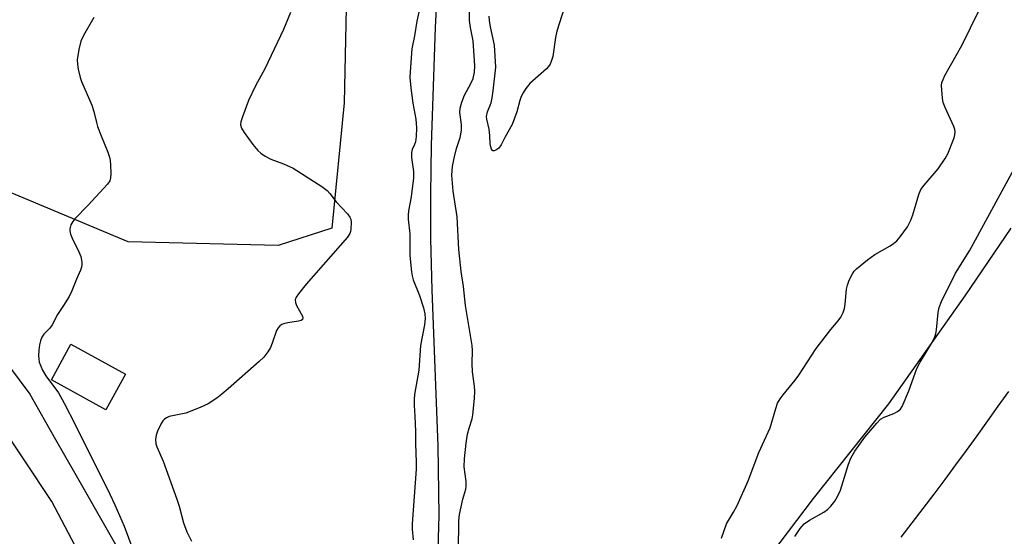
# Model space of a CAD drawing. Units: inches. Extents: x 1213771 to 1219770, y 553456 to 557456.
# Drawn here: x 1215302 to 1215567, y 554369 to 554508 of the extents above; entities that cross this region are included whole.
import ezdxf

# ---------------------------------------------------------------- set-up
doc = ezdxf.new("R2010")
doc.units = ezdxf.units.IN
doc.header["$MEASUREMENT"] = 0
for name, color, linetype in [('BLDG-Footprint', 5, 'Continuous'), ('HYDRO-Single Line Stream', 4, 'Continuous'), ('NTRL-Pasture Land', 2, 'Continuous'), ('TRANS-Road', 130, 'Continuous'), ('Undefined', 1, 'Continuous')]:
    doc.layers.add(name, color=color, linetype=linetype)

msp = doc.modelspace()

# ---------------------------------------------------------------- linework, layer by layer
at = {"layer": 'BLDG-Footprint', "elevation": 355.22}
msp.add_lwpolyline([(1215330.54, 554412.9), (1215325.28, 554403.32), (1215310.57, 554411.39), (1215315.82, 554420.97)], close=True, dxfattribs=at)
at = {"layer": 'HYDRO-Single Line Stream'}
msp.add_lwpolyline([(1215415.91, 554544.5), (1215413.95, 554506.27), (1215412.88, 554474.62), (1215412.69, 554461.4), (1215412.73, 554449.42), (1215413.1, 554435.52), (1215414.65, 554393.58), (1215414.95, 554374.8), (1215413.9, 554338.43), (1215413.75, 554328.02), (1215413.87, 554321.88), (1215414.2, 554316.68), (1215414.71, 554312.96), (1215415.42, 554310.38), (1215416.36, 554308.79), (1215417.8, 554307.13), (1215425.16, 554300.48), (1215433.48, 554295.88)], dxfattribs=at)
at = {"layer": 'NTRL-Pasture Land'}
msp.add_lwpolyline([(1215400.2, 554759.52), (1215393.61, 554682.18), (1215389.49, 554485.98), (1215386.09, 554452.24), (1215371.7, 554447.54), (1215331.29, 554448.58), (1215264.73, 554476.38), (1215001.66, 554590.99), (1214801.98, 554678.09), (1214743.36, 554701.05), (1214718.93, 554705.45), (1214720.04, 554756.23), (1214745.8, 554752.35), (1214866.01, 554756.4), (1214975.68, 554776.2), (1215050.53, 554799.15), (1215167.44, 554785.67), (1215301.85, 554764.11)], close=True, dxfattribs=at)
at = {"layer": 'TRANS-Road'}
for points in [[(1215502.44, 554361.63), (1215515.86, 554379.39), (1215536.17, 554404.89), (1215556.77, 554434.03), (1215569.12, 554452.26)], [(1215568.39, 554408.26), (1215565.59, 554404.26), (1215562.76, 554400.28), (1215559.91, 554396.31), (1215557.05, 554392.36), (1215554.16, 554388.42), (1215551.24, 554384.51), (1215548.31, 554380.6), (1215545.36, 554376.71), (1215542.38, 554372.84), (1215539.39, 554368.98)]]:
    msp.add_lwpolyline(points, dxfattribs=at)
for points in [[(1215278.26, 554442.94, 0), (1215304.77, 554407.47, 0), (1215311.66, 554395.31, 0), (1215316.86, 554386.2, 0), (1215376.7, 554281.41, 0)], [(1215339.42, 554323.96, 0), (1215310.74, 554378.54, 0), (1215281.31, 554422.69, 0)]]:
    msp.add_polyline3d(points, dxfattribs=at)
at = {"layer": 'Undefined'}
for points, elevation in [([(1215491.09, 554368.72), (1215492.41, 554372.6), (1215494.33, 554375.72), (1215495.33, 554377.54), (1215498.25, 554384.14), (1215501.16, 554391.8), (1215504.19, 554398.43), (1215505.72, 554403.68), (1215506.23, 554405.03), (1215506.93, 554406.22), (1215507.71, 554407.36), (1215510.92, 554411.23), (1215511.97, 554412.64), (1215516.63, 554419.82), (1215520.56, 554424.92), (1215522.58, 554427.26), (1215523.23, 554428.21), (1215523.9, 554429.52), (1215524.28, 554430.61), (1215524.45, 554431.73), (1215524.81, 554435.75), (1215525.01, 554436.87), (1215525.5, 554438.18), (1215526.37, 554439.95), (1215526.83, 554440.64), (1215527.44, 554441.27), (1215530.48, 554443.69), (1215532.41, 554445.1), (1215536.51, 554447.42), (1215537.48, 554448.06), (1215538.32, 554448.83), (1215539.25, 554449.93), (1215541.17, 554452.6), (1215542.14, 554454.42), (1215542.65, 554455.83), (1215544.3, 554461.28), (1215544.85, 554462.65), (1215545.68, 554463.81), (1215549.45, 554468.21), (1215551.4, 554470.99), (1215552.11, 554472.22), (1215553.79, 554476.55), (1215554.01, 554477.37), (1215554.06, 554478.2), (1215553.96, 554478.76), (1215553.68, 554479.58), (1215551.33, 554484.7), (1215550.83, 554486.08), (1215550.64, 554487.2), (1215550.45, 554489.51), (1215550.41, 554490.65), (1215550.5, 554491.49), (1215550.78, 554492.3), (1215551.31, 554493.35), (1215555.87, 554501.4), (1215562.93, 554515.94)], 354), ([(1215420.28, 554365.41), (1215420.34, 554373.39), (1215420.49, 554375.11), (1215421.38, 554379.25), (1215422.19, 554381.92), (1215422.33, 554382.65), (1215422.33, 554383.94), (1215421.78, 554387.96), (1215421.85, 554390.09), (1215422.33, 554394.28), (1215422.72, 554396.71), (1215423.11, 554398.32), (1215423.92, 554400.85), (1215424.15, 554401.96), (1215424.58, 554406.34), (1215424.67, 554408.32), (1215424.57, 554409.66), (1215424, 554413.56), (1215423.96, 554415.73), (1215424.02, 554419.22), (1215423.94, 554420.64), (1215422.18, 554431.38), (1215421.58, 554436.53), (1215420.97, 554440.58), (1215420.35, 554446.5), (1215419.89, 554455.3), (1215418.86, 554462.17), (1215418.49, 554466.51), (1215418.67, 554468.8), (1215419.09, 554471.06), (1215419.72, 554473.66), (1215420.68, 554476.65), (1215421.05, 554478.53), (1215421.08, 554480.12), (1215420.6, 554483.4), (1215420.7, 554484.57), (1215421.16, 554486.18), (1215421.85, 554488.03), (1215423.61, 554491.24), (1215424.21, 554492.58), (1215424.54, 554494.24), (1215424.61, 554495.97), (1215424.2, 554502.71), (1215423.48, 554506.24), (1215423.24, 554508.16), (1215423.16, 554513.66)], 352), ([(1215449.33, 554513.47), (1215446.75, 554505.31), (1215446.39, 554503.61), (1215445.64, 554498.46), (1215445.35, 554497.41), (1215444.95, 554496.43), (1215444.52, 554495.75), (1215443.92, 554495.12), (1215439.47, 554491.21), (1215438.4, 554489.86), (1215437.63, 554488.65), (1215437.13, 554487.65), (1215436.79, 554486.62), (1215436.01, 554483.58), (1215434.75, 554480.11), (1215432.74, 554476.65), (1215431.78, 554474.67), (1215431.14, 554473.81), (1215430.29, 554473.22), (1215429.87, 554473.06), (1215429.51, 554473.07), (1215429.17, 554473.48), (1215428.95, 554474.15), (1215428.82, 554474.92), (1215428.72, 554477.22), (1215428.52, 554478.89), (1215427.9, 554481.58), (1215427.81, 554482.34), (1215428.03, 554483.58), (1215429.01, 554485.98), (1215429.34, 554487.32), (1215429.63, 554489.23), (1215430.27, 554495.64), (1215429.96, 554501.53), (1215428.86, 554506.44), (1215428.59, 554508.18), (1215428.51, 554509.31)], 354), ([(1215375.03, 554510.29), (1215373.07, 554505.7), (1215368.09, 554495.19), (1215365.56, 554490.53), (1215363.69, 554486.62), (1215362.05, 554482.21), (1215361.61, 554480.83), (1215361.52, 554480.02), (1215361.76, 554479.2), (1215362.5, 554478.01), (1215364.88, 554474.74), (1215366.2, 554473.17), (1215367.04, 554472.4), (1215368.21, 554471.64), (1215369.68, 554470.85), (1215373.15, 554469.58), (1215375.7, 554468.39), (1215383.45, 554463.43), (1215384.88, 554462.38), (1215385.62, 554461.57), (1215387.31, 554459.31), (1215390.33, 554456.08), (1215391.01, 554455.17), (1215391.21, 554454.67), (1215391.33, 554453.84), (1215391.28, 554451.84), (1215391.18, 554451.3), (1215390.98, 554450.78), (1215390.32, 554449.84), (1215379.21, 554437.09), (1215377.13, 554434.57), (1215376.48, 554433.62), (1215376.24, 554432.9), (1215376.31, 554432.17), (1215376.64, 554431.37), (1215378.2, 554428.49), (1215378.32, 554428.03), (1215378.2, 554427.61), (1215377.86, 554427.37), (1215377.13, 554427.16), (1215374.26, 554426.73), (1215373.14, 554426.49), (1215372.67, 554426.3), (1215372.09, 554425.92), (1215371.65, 554425.4), (1215371.26, 554424.62), (1215370.08, 554421.21), (1215369.62, 554420.11), (1215368.86, 554418.87), (1215367.8, 554417.48), (1215366.53, 554416.26), (1215358.17, 554408.9), (1215356.5, 554407.48), (1215355.16, 554406.46), (1215352.83, 554404.87), (1215350.7, 554403.89), (1215346.84, 554402.42), (1215342.35, 554401.44), (1215341.59, 554401.14), (1215340.96, 554400.7), (1215340.6, 554400.31), (1215340.14, 554399.6), (1215339.12, 554397.53), (1215338.76, 554396.46), (1215338.66, 554395.3), (1215338.75, 554394.13), (1215338.98, 554393.28), (1215340.65, 554389.44), (1215344.39, 554379.18), (1215344.98, 554377.33), (1215346.19, 554372.87), (1215347.07, 554370.43), (1215348.33, 554367.92)], 354), ([(1215409.9, 554512.01), (1215409.04, 554508.01), (1215408.38, 554504.02), (1215407.67, 554500.57), (1215407.19, 554494.31), (1215407.18, 554492.85), (1215407.43, 554490.03), (1215407.98, 554485.94), (1215408.77, 554481.62), (1215408.94, 554479.25), (1215408.86, 554476.94), (1215408.68, 554475.52), (1215408.41, 554474.72), (1215407.8, 554473.41), (1215407.58, 554472.58), (1215407.58, 554471.28), (1215408.09, 554467.46), (1215408.13, 554465.75), (1215407.47, 554460.7), (1215406.77, 554456.89), (1215406.65, 554455.75), (1215406.67, 554454.65), (1215407.13, 554450.72), (1215407.17, 554444.87), (1215407.56, 554440.48), (1215407.75, 554439.36), (1215408.08, 554438.28), (1215409.73, 554434.06), (1215410.86, 554430.77), (1215411.19, 554429.16), (1215411.25, 554427.84), (1215411.07, 554426.16), (1215410.01, 554420.63), (1215409.53, 554413.96), (1215408.44, 554407.42), (1215408.29, 554406.06), (1215408.29, 554404.44), (1215408.53, 554401.57), (1215408.71, 554397.44), (1215408.71, 554394.13), (1215408.89, 554389.18), (1215408.88, 554387.31), (1215407.76, 554372.6), (1215407.75, 554371.16), (1215408, 554368.29)], 352), ([(1215322.05, 554508.95), (1215319.24, 554504.17), (1215318.51, 554502.6), (1215318.01, 554500.37), (1215317.54, 554497.56), (1215317.57, 554496.44), (1215317.83, 554495.04), (1215318.36, 554492.82), (1215318.7, 554491.73), (1215321.48, 554485.32), (1215321.99, 554483.66), (1215322.7, 554480.72), (1215323.04, 554479.62), (1215323.95, 554477.13), (1215325.77, 554472.73), (1215326.27, 554471.34), (1215326.43, 554470.48), (1215326.52, 554469.31), (1215326.6, 554466.94), (1215326.54, 554465.79), (1215326.3, 554465), (1215325.65, 554464.07), (1215320.5, 554458.38), (1215316.93, 554454.73), (1215316.37, 554454.04), (1215315.84, 554453.08), (1215315.57, 554452.03), (1215315.58, 554451.47), (1215315.73, 554450.64), (1215316.15, 554449.56), (1215317.98, 554445.85), (1215318.5, 554444.61), (1215318.77, 554443.08), (1215318.76, 554442.31), (1215318.66, 554441.75), (1215318.4, 554440.92), (1215317.3, 554438.49), (1215316.08, 554435.33), (1215315.33, 554433.81), (1215313.87, 554431.37), (1215312.23, 554428.94), (1215310.8, 554426.17), (1215310.12, 554425.31), (1215308.57, 554423.7), (1215307.97, 554422.82), (1215307.62, 554421.84), (1215307.41, 554420.77), (1215307.22, 554419.37), (1215307.13, 554417.87), (1215307.15, 554416.99), (1215307.32, 554416.13), (1215308.21, 554413.93), (1215309.12, 554412.44), (1215312.46, 554407.86), (1215314.06, 554405.07), (1215317, 554399.34), (1215326.34, 554380.6), (1215327.7, 554377.71), (1215330.22, 554371.97), (1215334.88, 554359.38)], 356), ([(1215510.9, 554369.11), (1215512.28, 554371.27), (1215513.38, 554372.52), (1215514.79, 554373.58), (1215518.66, 554375.75), (1215519.65, 554376.39), (1215520.57, 554377.28), (1215521.63, 554378.67), (1215522.38, 554379.89), (1215523.16, 554381.64), (1215525.36, 554388.68), (1215525.97, 554390.26), (1215527.05, 554392.15), (1215529.74, 554395.95), (1215532.96, 554399.72), (1215533.98, 554400.73), (1215534.92, 554401.29), (1215537.51, 554402.31), (1215538.51, 554402.82), (1215539.36, 554403.49), (1215539.81, 554404.17), (1215541.55, 554408.44), (1215543.74, 554414.42), (1215544.64, 554416.13), (1215547.67, 554421.18), (1215548.55, 554422.97), (1215548.82, 554423.76), (1215549.03, 554424.82), (1215549.44, 554429.48), (1215549.75, 554430.88), (1215550.39, 554432.44), (1215554.19, 554440.06), (1215557.91, 554446.1), (1215571.7, 554471.32)], 356)]:
    msp.add_lwpolyline(points, dxfattribs=dict(at, elevation=elevation))

doc.saveas('drawing.dxf')
